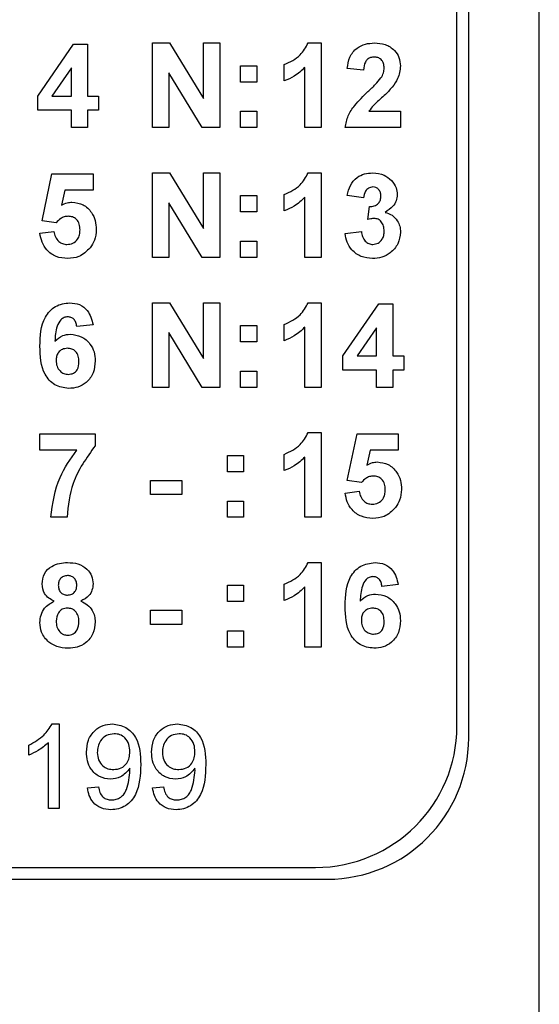
# Model space of a CAD drawing. Units: millimetres. Extents: x 0 to 420, y 0 to 297.
# Drawn here: x 135 to 141, y 207 to 218 of the extents above; entities that cross this region are included whole.
import ezdxf

# ---------------------------------------------------------------- set-up
doc = ezdxf.new("R2010")
doc.units = ezdxf.units.MM

msp = doc.modelspace()

# ---------------------------------------------------------------- linework, layer by layer
for p, q in [((140.7569, 203.2252), (140.7569, 263.9752)), ((140.0069, 210.2252), (140.0069, 227.4752)), ((139.8819, 210.3502), (139.8819, 227.3502)), ((135.43, 217.0438), (135.8101, 217.5976)), ((135.8101, 217.5976), (135.9601, 217.5976)), ((135.9601, 217.5976), (135.9601, 217.0444)), ((136.6491, 217.6091), (136.8297, 217.6091)), ((136.6491, 216.7102), (136.6491, 217.6091)), ((136.8297, 217.6091), (137.1908, 217.0181)), ((137.1908, 217.0181), (137.1908, 217.6091)), ((137.1908, 217.6091), (137.3636, 217.6091)), ((137.3636, 217.6091), (137.3636, 216.7102)), ((138.3023, 217.6091), (138.441, 217.6091)), ((138.441, 217.6091), (138.441, 216.7102)), ((137.5826, 217.1942), (137.5826, 217.3671)), ((137.5826, 217.3671), (137.7555, 217.3671)), ((137.7555, 217.3671), (137.7555, 217.1942)), ((138.0491, 217.2057), (138.0491, 217.3786)), ((135.7872, 217.3437), (135.5816, 217.0444)), ((135.7872, 217.0444), (135.7872, 217.3437)), ((136.822, 217.2918), (136.822, 216.7102)), ((137.1775, 216.7102), (136.822, 217.2918)), ((138.2681, 216.7102), (138.2681, 217.3501)), ((138.8904, 217.321), (138.7175, 217.3379)), ((137.7555, 217.1942), (137.5826, 217.1942)), ((135.43, 216.8946), (135.43, 217.0438)), ((135.5816, 217.0444), (135.7872, 217.0444)), ((135.9601, 217.0444), (136.0753, 217.0444)), ((136.0753, 217.0444), (136.0753, 216.8946)), ((135.7872, 216.8946), (135.43, 216.8946)), ((135.7872, 216.7102), (135.7872, 216.8946)), ((135.9601, 216.8946), (135.9601, 216.7102)), ((136.0753, 216.8946), (135.9601, 216.8946)), ((137.5826, 216.883), (137.7555, 216.883)), ((137.5826, 216.7102), (137.5826, 216.883)), ((137.7555, 216.883), (137.7555, 216.7102)), ((138.9482, 216.883), (139.2822, 216.883)), ((139.2822, 216.883), (139.2822, 216.7102)), ((135.9601, 216.7102), (135.7872, 216.7102)), ((136.822, 216.7102), (136.6491, 216.7102)), ((137.3636, 216.7102), (137.1775, 216.7102)), ((137.7555, 216.7102), (137.5826, 216.7102)), ((138.441, 216.7102), (138.2681, 216.7102)), ((139.2822, 216.7102), (138.6945, 216.7102)), ((135.4761, 215.7202), (135.5798, 216.2176)), ((135.5798, 216.2176), (136.0177, 216.2176)), ((136.0177, 216.2176), (136.0177, 216.0447)), ((136.6491, 216.2291), (136.8297, 216.2291)), ((136.6491, 215.3302), (136.6491, 216.2291)), ((136.8297, 216.2291), (137.1908, 215.6381)), ((137.1908, 215.6381), (137.1908, 216.2291)), ((137.1908, 216.2291), (137.3636, 216.2291)), ((137.3636, 216.2291), (137.3636, 215.3302)), ((138.3023, 216.2291), (138.441, 216.2291)), ((138.441, 216.2291), (138.441, 215.3302)), ((135.7184, 216.0447), (135.6832, 215.8842)), ((136.0177, 216.0447), (135.7184, 216.0447)), ((137.1775, 215.3302), (136.822, 215.9118)), ((136.822, 215.9118), (136.822, 215.3302)), ((137.5826, 215.8142), (137.5826, 215.9871)), ((137.5826, 215.9871), (137.7555, 215.9871)), ((137.7555, 215.9871), (137.7555, 215.8142)), ((138.0491, 215.8257), (138.0491, 215.9986)), ((138.2681, 215.3302), (138.2681, 215.9701)), ((138.8904, 215.964), (138.7175, 215.9899)), ((137.7555, 215.8142), (137.5826, 215.8142)), ((138.9365, 215.7323), (138.9527, 215.8718)), ((135.627, 215.6989), (135.4761, 215.7202)), ((135.453, 215.5873), (135.6028, 215.6068)), ((138.6945, 215.5855), (138.8674, 215.6068)), ((137.5826, 215.503), (137.7555, 215.503)), ((137.5826, 215.3302), (137.5826, 215.503)), ((137.7555, 215.503), (137.7555, 215.3302)), ((136.822, 215.3302), (136.6491, 215.3302)), ((137.3636, 215.3302), (137.1775, 215.3302)), ((137.7555, 215.3302), (137.5826, 215.3302)), ((138.441, 215.3302), (138.2681, 215.3302)), ((136.6491, 214.8491), (136.8297, 214.8491)), ((136.6491, 213.9502), (136.6491, 214.8491)), ((136.8297, 214.8491), (137.1908, 214.2581)), ((137.1908, 214.2581), (137.1908, 214.8491)), ((137.1908, 214.8491), (137.3636, 214.8491)), ((137.3636, 214.8491), (137.3636, 213.9502)), ((138.3023, 214.8491), (138.441, 214.8491)), ((138.441, 214.8491), (138.441, 213.9502)), ((138.6714, 214.2838), (139.0516, 214.8376)), ((139.0516, 214.8376), (139.2016, 214.8376)), ((139.2016, 214.8376), (139.2016, 214.2844)), ((136.0177, 214.6144), (135.8449, 214.5955)), ((137.5826, 214.6071), (137.7555, 214.6071)), ((137.5826, 214.4342), (137.5826, 214.6071)), ((137.7555, 214.6071), (137.7555, 214.4342)), ((138.0491, 214.4457), (138.0491, 214.6186)), ((138.2681, 213.9502), (138.2681, 214.5901)), ((139.0287, 214.5837), (138.8231, 214.2844)), ((139.0287, 214.2844), (139.0287, 214.5837)), ((136.822, 214.5318), (136.822, 213.9502)), ((137.1775, 213.9502), (136.822, 214.5318)), ((137.7555, 214.4342), (137.5826, 214.4342)), ((138.6714, 214.1346), (138.6714, 214.2838)), ((138.8231, 214.2844), (139.0287, 214.2844)), ((139.2016, 214.2844), (139.3168, 214.2844)), ((139.3168, 214.2844), (139.3168, 214.1346)), ((139.0287, 214.1346), (138.6714, 214.1346)), ((139.0287, 213.9502), (139.0287, 214.1346)), ((139.2016, 214.1346), (139.2016, 213.9502)), ((139.3168, 214.1346), (139.2016, 214.1346)), ((137.5826, 214.123), (137.7555, 214.123)), ((137.5826, 213.9502), (137.5826, 214.123)), ((137.7555, 214.123), (137.7555, 213.9502)), ((136.822, 213.9502), (136.6491, 213.9502)), ((137.3636, 213.9502), (137.1775, 213.9502)), ((137.7555, 213.9502), (137.5826, 213.9502)), ((138.441, 213.9502), (138.2681, 213.9502)), ((139.2016, 213.9502), (139.0287, 213.9502)), ((135.453, 213.2847), (135.453, 213.4576)), ((135.453, 213.4576), (136.0408, 213.4576)), ((136.0408, 213.4576), (136.0408, 213.3308)), ((138.3023, 213.4691), (138.441, 213.4691)), ((138.441, 213.4691), (138.441, 212.5702)), ((138.7175, 212.9602), (138.8213, 213.4576)), ((138.8213, 213.4576), (139.2592, 213.4576)), ((139.2592, 213.4576), (139.2592, 213.2847)), ((135.845, 213.2847), (135.453, 213.2847)), ((137.4443, 213.0542), (137.4443, 213.2271)), ((137.4443, 213.2271), (137.6172, 213.2271)), ((137.6172, 213.2271), (137.6172, 213.0542)), ((138.0491, 213.0657), (138.0491, 213.2386)), ((138.2681, 212.5702), (138.2681, 213.2101)), ((138.9599, 213.2847), (138.9246, 213.1242)), ((139.2592, 213.2847), (138.9599, 213.2847)), ((137.6172, 213.0542), (137.4443, 213.0542)), ((136.6261, 212.962), (136.9603, 212.962)), ((136.6261, 212.8122), (136.6261, 212.962)), ((136.9603, 212.962), (136.9603, 212.8122)), ((138.8684, 212.9389), (138.7175, 212.9602)), ((136.9603, 212.8122), (136.6261, 212.8122)), ((138.6945, 212.8273), (138.8443, 212.8468)), ((137.4443, 212.743), (137.6172, 212.743)), ((137.4443, 212.5702), (137.4443, 212.743)), ((137.6172, 212.743), (137.6172, 212.5702)), ((135.7411, 212.5702), (135.5683, 212.5702)), ((137.6172, 212.5702), (137.4443, 212.5702)), ((138.441, 212.5702), (138.2681, 212.5702)), ((138.3023, 212.0891), (138.441, 212.0891)), ((138.441, 212.0891), (138.441, 211.1902)), ((137.4443, 211.8471), (137.6172, 211.8471)), ((137.4443, 211.6742), (137.4443, 211.8471)), ((137.6172, 211.8471), (137.6172, 211.6742)), ((138.0491, 211.6857), (138.0491, 211.8586)), ((138.2681, 211.1902), (138.2681, 211.8301)), ((139.2592, 211.8544), (139.0863, 211.8355)), ((137.6172, 211.6742), (137.4443, 211.6742)), ((136.6261, 211.582), (136.9603, 211.582)), ((136.6261, 211.4322), (136.6261, 211.582)), ((136.9603, 211.582), (136.9603, 211.4322)), ((136.9603, 211.4322), (136.6261, 211.4322)), ((137.4443, 211.363), (137.6172, 211.363)), ((137.4443, 211.1902), (137.4443, 211.363)), ((137.6172, 211.363), (137.6172, 211.1902)), ((137.6172, 211.1902), (137.4443, 211.1902)), ((138.441, 211.1902), (138.2681, 211.1902)), ((135.5852, 210.3741), (135.6594, 210.3741)), ((135.6594, 210.3741), (135.6594, 209.4752)), ((135.3367, 210.0431), (135.3367, 210.1493)), ((135.5441, 209.4752), (135.5441, 210.1756)), ((135.959, 209.6941), (136.0743, 209.7057)), ((136.6505, 209.6941), (136.7657, 209.7057)), ((135.6594, 209.4752), (135.5441, 209.4752)), ((130.6319, 208.8502), (138.3819, 208.8502)), ((130.5069, 208.7252), (138.5069, 208.7252))]:
    msp.add_line(p, q)
for centre in [(138.3819, 210.3502), (138.5069, 210.2252)]:
    msp.add_arc(centre, 1.5, 270, 0)
for points, knots in [([(138.0491, 217.3786), (138.1101, 217.4075), (138.2187, 217.459), (138.2768, 217.5633), (138.3023, 217.6091)], [0, 0, 0, 0, 0.5609932, 1, 1, 1, 1]), ([(138.7175, 217.3379), (138.7237, 217.3792), (138.736, 217.4614), (138.8102, 217.5567), (138.9087, 217.6026), (138.9738, 217.6069), (139.0064, 217.6091)], [0, 0, 0, 0, 0.28075187, 0.55897015, 0.77927452, 1, 1, 1, 1]), ([(139.0064, 217.6091), (139.0453, 217.6066), (139.123, 217.6015), (139.2168, 217.5409), (139.2738, 217.4561), (139.2794, 217.3951), (139.2822, 217.3645)], [0, 0, 0, 0, 0.280572, 0.5597203, 0.779752, 1, 1, 1, 1]), ([(139.0028, 217.4593), (138.9902, 217.4584), (138.9651, 217.4568), (138.9313, 217.4379), (138.8976, 217.3935), (138.8934, 217.3509), (138.8904, 217.321)], [0, 0, 0, 0, 0.1872361, 0.3740839, 0.5606964, 1, 1, 1, 1]), ([(139.1094, 217.3413), (139.1085, 217.3582), (139.1066, 217.392), (139.0811, 217.4339), (139.0427, 217.4567), (139.0161, 217.4584), (139.0028, 217.4593)], [0, 0, 0, 0, 0.2806196, 0.5594955, 0.779382, 1, 1, 1, 1]), ([(138.2681, 217.3501), (138.2316, 217.3164), (138.1664, 217.256), (138.085, 217.2211), (138.0491, 217.2057)], [0, 0, 0, 0, 0.5597478, 1, 1, 1, 1]), ([(139.0752, 217.2374), (139.0858, 217.2555), (139.1047, 217.2878), (139.108, 217.325), (139.1094, 217.3413)], [0, 0, 0, 0, 0.56006066, 1, 1, 1, 1]), ([(139.2822, 217.3645), (139.2764, 217.3183), (139.2659, 217.2356), (139.2168, 217.1686), (139.1951, 217.1391)], [0, 0, 0, 0, 0.5585193, 1, 1, 1, 1]), ([(138.9376, 217.0923), (138.9648, 217.118), (139.0133, 217.1638), (139.0563, 217.2149), (139.0752, 217.2374)], [0, 0, 0, 0, 0.5602366, 1, 1, 1, 1]), ([(138.6945, 216.7102), (138.7029, 216.7529), (138.7197, 216.8384), (138.8093, 216.9677), (138.8889, 217.045), (138.9376, 217.0923)], [0, 0, 0, 0, 0.27957706, 0.55933773, 1, 1, 1, 1]), ([(139.1951, 217.1391), (139.1676, 217.1094), (139.1224, 217.0605), (139.0533, 216.9988), (138.994, 216.9469), (138.9635, 216.9043), (138.9482, 216.883)], [0, 0, 0, 0, 0.3399893, 0.5601935, 0.7803806, 1, 1, 1, 1]), ([(138.0491, 215.9986), (138.1101, 216.0275), (138.2187, 216.079), (138.2768, 216.1833), (138.3023, 216.2291)], [0, 0, 0, 0, 0.5609932, 1, 1, 1, 1]), ([(138.7175, 215.9899), (138.726, 216.0264), (138.7429, 216.099), (138.8118, 216.1816), (138.9001, 216.2228), (138.9584, 216.227), (138.9877, 216.2291)], [0, 0, 0, 0, 0.2807332, 0.5592299, 0.7794975, 1, 1, 1, 1]), ([(138.9877, 216.2291), (139.0298, 216.2256), (139.105, 216.2194), (139.1613, 216.17), (139.1861, 216.1482)], [0, 0, 0, 0, 0.55974325, 1, 1, 1, 1]), ([(139.1861, 216.1482), (139.2056, 216.1234), (139.2405, 216.079), (139.2455, 216.0232), (139.2477, 215.9986)], [0, 0, 0, 0, 0.5596375, 1, 1, 1, 1]), ([(138.9891, 216.0793), (138.9734, 216.0768), (138.9421, 216.072), (138.9018, 216.0283), (138.8947, 215.9884), (138.8904, 215.964)], [0, 0, 0, 0, 0.2793604, 0.5595052, 1, 1, 1, 1]), ([(139.0748, 215.9835), (139.0739, 215.9971), (139.0721, 216.0242), (139.0512, 216.0572), (139.0212, 216.0769), (138.9998, 216.0785), (138.9891, 216.0793)], [0, 0, 0, 0, 0.2804476, 0.5596734, 0.7796155, 1, 1, 1, 1]), ([(135.6832, 215.8842), (135.7026, 215.8948), (135.7375, 215.9136), (135.7768, 215.9166), (135.7941, 215.9179)], [0, 0, 0, 0, 0.5598879, 1, 1, 1, 1]), ([(135.7941, 215.9179), (135.8348, 215.9123), (135.9164, 215.9012), (136.0015, 215.8182), (136.0464, 215.7226), (136.0503, 215.6586), (136.0523, 215.6266)], [0, 0, 0, 0, 0.27900691, 0.55861939, 0.77907354, 1, 1, 1, 1]), ([(138.2681, 215.9701), (138.2316, 215.9364), (138.1664, 215.876), (138.085, 215.8411), (138.0491, 215.8257)], [0, 0, 0, 0, 0.5597478, 1, 1, 1, 1]), ([(138.9527, 215.8718), (138.9705, 215.8724), (139.0058, 215.8735), (139.0491, 215.9012), (139.072, 215.9418), (139.0739, 215.9696), (139.0748, 215.9835)], [0, 0, 0, 0, 0.2804091, 0.5586395, 0.7790839, 1, 1, 1, 1]), ([(139.2477, 215.9986), (139.2455, 215.976), (139.2411, 215.931), (139.1976, 215.8602), (139.1484, 215.8288), (139.1184, 215.8097)], [0, 0, 0, 0, 0.2800164, 0.5600595, 1, 1, 1, 1]), ([(139.1184, 215.8097), (139.1443, 215.8014), (139.1962, 215.7847), (139.2491, 215.7275), (139.2782, 215.6634), (139.2809, 215.6209), (139.2822, 215.5995)], [0, 0, 0, 0, 0.27974504, 0.55931383, 0.77951215, 1, 1, 1, 1]), ([(135.7528, 215.7681), (135.739, 215.7669), (135.7112, 215.7644), (135.666, 215.7415), (135.6418, 215.7151), (135.627, 215.6989)], [0, 0, 0, 0, 0.2799631, 0.5600652, 1, 1, 1, 1]), ([(135.8794, 215.6228), (135.8784, 215.6433), (135.8764, 215.6841), (135.8469, 215.7354), (135.8011, 215.7644), (135.769, 215.7669), (135.7528, 215.7681)], [0, 0, 0, 0, 0.2808798, 0.5594232, 0.7794649, 1, 1, 1, 1]), ([(139.0051, 215.745), (138.9921, 215.744), (138.9687, 215.7421), (138.9464, 215.7353), (138.9365, 215.7323)], [0, 0, 0, 0, 0.55968, 1, 1, 1, 1]), ([(139.1094, 215.6109), (139.1084, 215.6287), (139.1065, 215.6643), (139.0828, 215.7088), (139.0472, 215.7399), (139.0191, 215.7433), (139.0051, 215.745)], [0, 0, 0, 0, 0.2807355, 0.5602962, 0.7802924, 1, 1, 1, 1]), ([(135.6028, 215.6068), (135.6067, 215.587), (135.6144, 215.5476), (135.649, 215.5023), (135.6929, 215.4734), (135.7243, 215.4701), (135.7401, 215.4685)], [0, 0, 0, 0, 0.2803328, 0.5599485, 0.7800247, 1, 1, 1, 1]), ([(135.7401, 215.4685), (135.762, 215.471), (135.806, 215.476), (135.8551, 215.5179), (135.8769, 215.571), (135.8786, 215.6055), (135.8794, 215.6228)], [0, 0, 0, 0, 0.2795792, 0.5586568, 0.7789148, 1, 1, 1, 1]), ([(136.0523, 215.6266), (136.049, 215.5876), (136.0432, 215.5181), (136.0053, 215.4599), (135.9886, 215.4342)], [0, 0, 0, 0, 0.55949668, 1, 1, 1, 1]), ([(138.8674, 215.6068), (138.8704, 215.588), (138.8765, 215.5505), (138.9037, 215.5038), (138.944, 215.4734), (138.9739, 215.4701), (138.9889, 215.4685)], [0, 0, 0, 0, 0.2807273, 0.5603706, 0.7802666, 1, 1, 1, 1]), ([(139.2822, 215.5995), (139.2768, 215.5569), (139.2659, 215.4714), (139.1833, 215.3796), (139.086, 215.3261), (139.0189, 215.3211), (138.9853, 215.3186)], [0, 0, 0, 0, 0.2792951, 0.559005, 0.7793495, 1, 1, 1, 1]), ([(138.9889, 215.4685), (139.0085, 215.4712), (139.0477, 215.4768), (139.0875, 215.5181), (139.107, 215.5648), (139.1086, 215.5955), (139.1094, 215.6109)], [0, 0, 0, 0, 0.2788352, 0.5582874, 0.7788359, 1, 1, 1, 1]), ([(135.7473, 215.3186), (135.7059, 215.3221), (135.6232, 215.3292), (135.527, 215.4001), (135.4709, 215.4916), (135.459, 215.5554), (135.453, 215.5873)], [0, 0, 0, 0, 0.27994887, 0.55901557, 0.77932326, 1, 1, 1, 1]), ([(138.9853, 215.3186), (138.9444, 215.3224), (138.8625, 215.33), (138.7682, 215.4008), (138.7111, 215.4905), (138.7, 215.5538), (138.6945, 215.5855)], [0, 0, 0, 0, 0.279859, 0.559146, 0.7794429, 1, 1, 1, 1]), ([(135.9886, 215.4342), (135.9509, 215.3965), (135.8834, 215.3288), (135.789, 215.3218), (135.7473, 215.3186)], [0, 0, 0, 0, 0.5583354, 1, 1, 1, 1]), ([(135.453, 214.3876), (135.4571, 214.4965), (135.4622, 214.6328), (135.5556, 214.762), (135.6377, 214.8312), (135.7178, 214.8419), (135.771, 214.8491)], [0, 0, 0, 0, 0.49946443, 0.62519757, 0.75092003, 1, 1, 1, 1]), ([(135.771, 214.8491), (135.8062, 214.8457), (135.8765, 214.8391), (135.981, 214.7576), (136.0038, 214.6687), (136.0177, 214.6144)], [0, 0, 0, 0, 0.2807543, 0.5608994, 1, 1, 1, 1]), ([(138.0491, 214.6186), (138.1101, 214.6475), (138.2187, 214.699), (138.2768, 214.8033), (138.3023, 214.8491)], [0, 0, 0, 0, 0.56099325, 1, 1, 1, 1]), ([(135.7489, 214.6993), (135.7354, 214.6977), (135.7084, 214.6946), (135.6636, 214.6617), (135.6205, 214.5747), (135.6158, 214.4938), (135.6127, 214.4396)], [0, 0, 0, 0, 0.1248343, 0.2498639, 0.4983417, 1, 1, 1, 1]), ([(135.8449, 214.5955), (135.8426, 214.6101), (135.8382, 214.6392), (135.8167, 214.6755), (135.7837, 214.6965), (135.7605, 214.6983), (135.7489, 214.6993)], [0, 0, 0, 0, 0.28077173, 0.56004561, 0.77977982, 1, 1, 1, 1]), ([(138.2681, 214.5901), (138.2316, 214.5564), (138.1664, 214.496), (138.085, 214.4611), (138.0491, 214.4457)], [0, 0, 0, 0, 0.5597478, 1, 1, 1, 1]), ([(135.6127, 214.4396), (135.6387, 214.4637), (135.685, 214.5068), (135.7476, 214.5124), (135.7752, 214.5149)], [0, 0, 0, 0, 0.5590844, 1, 1, 1, 1]), ([(135.7752, 214.5149), (135.8158, 214.5097), (135.897, 214.4993), (135.985, 214.4211), (136.0343, 214.3276), (136.0386, 214.2637), (136.0408, 214.2318)], [0, 0, 0, 0, 0.2793262, 0.5590106, 0.7792849, 1, 1, 1, 1]), ([(135.7581, 213.9386), (135.7067, 213.946), (135.6293, 213.957), (135.5509, 214.0251), (135.4614, 214.1504), (135.4568, 214.2822), (135.453, 214.3876)], [0, 0, 0, 0, 0.2489215, 0.3746499, 0.5003729, 1, 1, 1, 1]), ([(135.746, 214.365), (135.7273, 214.363), (135.6901, 214.3588), (135.6479, 214.3242), (135.628, 214.2797), (135.6266, 214.2504), (135.6259, 214.2358)], [0, 0, 0, 0, 0.2798455, 0.5590766, 0.7790947, 1, 1, 1, 1]), ([(135.8679, 214.223), (135.8671, 214.2429), (135.8655, 214.2826), (135.8373, 214.3327), (135.7929, 214.361), (135.7616, 214.3637), (135.746, 214.365)], [0, 0, 0, 0, 0.28082651, 0.55922513, 0.77950138, 1, 1, 1, 1]), ([(135.6259, 214.2358), (135.6272, 214.2151), (135.6297, 214.174), (135.6621, 214.1248), (135.7063, 214.094), (135.7386, 214.0903), (135.7546, 214.0885)], [0, 0, 0, 0, 0.2805015, 0.559381, 0.7798751, 1, 1, 1, 1]), ([(136.0408, 214.2318), (136.0372, 214.1887), (136.0302, 214.1028), (135.9564, 214.0028), (135.8592, 213.9463), (135.7918, 213.9412), (135.7581, 213.9386)], [0, 0, 0, 0, 0.2802047, 0.5593135, 0.7794112, 1, 1, 1, 1]), ([(135.7546, 214.0885), (135.7734, 214.0906), (135.8107, 214.0949), (135.8635, 214.1436), (135.8662, 214.1928), (135.8679, 214.223)], [0, 0, 0, 0, 0.28075, 0.5602372, 1, 1, 1, 1]), ([(138.0491, 213.2386), (138.1101, 213.2675), (138.2187, 213.319), (138.2768, 213.4233), (138.3023, 213.4691)], [0, 0, 0, 0, 0.56099325, 1, 1, 1, 1]), ([(136.0408, 213.3308), (135.9487, 213.2024), (135.7841, 212.9728), (135.7543, 212.6933), (135.7411, 212.5702)], [0, 0, 0, 0, 0.5592412, 1, 1, 1, 1]), ([(135.5683, 212.5702), (135.5892, 212.7159), (135.6267, 212.9765), (135.7783, 213.1904), (135.845, 213.2847)], [0, 0, 0, 0, 0.5592694, 1, 1, 1, 1]), ([(138.2681, 213.2101), (138.2316, 213.1764), (138.1664, 213.116), (138.085, 213.0811), (138.0491, 213.0657)], [0, 0, 0, 0, 0.5597478, 1, 1, 1, 1]), ([(138.9246, 213.1242), (138.9441, 213.1348), (138.9789, 213.1536), (139.0182, 213.1566), (139.0355, 213.1579)], [0, 0, 0, 0, 0.5598879, 1, 1, 1, 1]), ([(139.0355, 213.1579), (139.0763, 213.1523), (139.1579, 213.1412), (139.2429, 213.0582), (139.2879, 212.9626), (139.2918, 212.8986), (139.2938, 212.8666)], [0, 0, 0, 0, 0.27900691, 0.55861939, 0.77907354, 1, 1, 1, 1]), ([(138.9943, 213.0081), (138.9804, 213.0069), (138.9527, 213.0044), (138.9074, 212.9815), (138.8832, 212.9551), (138.8684, 212.9389)], [0, 0, 0, 0, 0.27996309, 0.5600652, 1, 1, 1, 1]), ([(139.1209, 212.8628), (139.1199, 212.8833), (139.1179, 212.9241), (139.0884, 212.9754), (139.0426, 213.0044), (139.0104, 213.0069), (138.9943, 213.0081)], [0, 0, 0, 0, 0.2808798, 0.5594232, 0.7794649, 1, 1, 1, 1]), ([(138.9887, 212.5586), (138.9473, 212.5621), (138.8647, 212.5692), (138.7685, 212.6401), (138.7124, 212.7316), (138.7005, 212.7954), (138.6945, 212.8273)], [0, 0, 0, 0, 0.2799489, 0.5590156, 0.7793233, 1, 1, 1, 1]), ([(138.8443, 212.8468), (138.8482, 212.827), (138.8558, 212.7876), (138.8905, 212.7423), (138.9344, 212.7134), (138.9658, 212.7101), (138.9815, 212.7085)], [0, 0, 0, 0, 0.2803328, 0.5599485, 0.7800247, 1, 1, 1, 1]), ([(138.9815, 212.7085), (139.0035, 212.711), (139.0475, 212.716), (139.0966, 212.7579), (139.1184, 212.811), (139.1201, 212.8455), (139.1209, 212.8628)], [0, 0, 0, 0, 0.27957916, 0.55865683, 0.77891483, 1, 1, 1, 1]), ([(139.2938, 212.8666), (139.2905, 212.8276), (139.2847, 212.7581), (139.2467, 212.6999), (139.23, 212.6742)], [0, 0, 0, 0, 0.5594967, 1, 1, 1, 1]), ([(139.23, 212.6742), (139.1923, 212.6365), (139.1248, 212.5688), (139.0304, 212.5618), (138.9887, 212.5586)], [0, 0, 0, 0, 0.5583354, 1, 1, 1, 1]), ([(135.4761, 211.8615), (135.4809, 211.8989), (135.4905, 211.9737), (135.5687, 212.051), (135.6591, 212.085), (135.7176, 212.0877), (135.7469, 212.0891)], [0, 0, 0, 0, 0.27908494, 0.55817064, 0.77878969, 1, 1, 1, 1]), ([(135.7469, 212.0891), (135.7843, 212.087), (135.8588, 212.0829), (135.9518, 212.0298), (136.0092, 211.9494), (136.0149, 211.8908), (136.0177, 211.8615)], [0, 0, 0, 0, 0.2808161, 0.5600449, 0.7798973, 1, 1, 1, 1]), ([(138.0491, 211.8586), (138.1101, 211.8875), (138.2187, 211.939), (138.2768, 212.0433), (138.3023, 212.0891)], [0, 0, 0, 0, 0.56099325, 1, 1, 1, 1]), ([(138.6945, 211.6276), (138.6986, 211.7365), (138.7037, 211.8728), (138.7971, 212.002), (138.8792, 212.0712), (138.9593, 212.0819), (139.0125, 212.0891)], [0, 0, 0, 0, 0.4994644, 0.6251976, 0.75092, 1, 1, 1, 1]), ([(139.0125, 212.0891), (139.0477, 212.0857), (139.1179, 212.0791), (139.2224, 211.9976), (139.2453, 211.9087), (139.2592, 211.8544)], [0, 0, 0, 0, 0.28075435, 0.56089936, 1, 1, 1, 1]), ([(135.748, 211.9508), (135.7328, 211.9494), (135.7025, 211.9468), (135.6686, 211.9187), (135.651, 211.8835), (135.6496, 211.8598), (135.6489, 211.848)], [0, 0, 0, 0, 0.27998498, 0.55895785, 0.77926734, 1, 1, 1, 1]), ([(135.8449, 211.8485), (135.8437, 211.8634), (135.8414, 211.8931), (135.8168, 211.9285), (135.783, 211.9482), (135.7597, 211.9499), (135.748, 211.9508)], [0, 0, 0, 0, 0.2802344, 0.5594987, 0.7794889, 1, 1, 1, 1]), ([(138.9904, 211.9393), (138.9769, 211.9377), (138.9498, 211.9346), (138.9051, 211.9017), (138.862, 211.8147), (138.8573, 211.7338), (138.8542, 211.6796)], [0, 0, 0, 0, 0.1248343, 0.2498639, 0.4983417, 1, 1, 1, 1]), ([(139.0863, 211.8355), (139.0841, 211.8501), (139.0797, 211.8792), (139.0581, 211.9155), (139.0251, 211.9365), (139.002, 211.9383), (138.9904, 211.9393)], [0, 0, 0, 0, 0.2807717, 0.5600456, 0.7797798, 1, 1, 1, 1]), ([(135.6059, 211.6789), (135.5858, 211.6885), (135.5455, 211.7077), (135.4895, 211.7684), (135.4811, 211.8262), (135.4761, 211.8615)], [0, 0, 0, 0, 0.28127386, 0.56162564, 1, 1, 1, 1]), ([(135.6489, 211.848), (135.65, 211.8328), (135.652, 211.8025), (135.676, 211.7657), (135.7107, 211.7459), (135.7345, 211.7442), (135.7464, 211.7433)], [0, 0, 0, 0, 0.2803857, 0.5593757, 0.779415, 1, 1, 1, 1]), ([(135.7464, 211.7433), (135.7617, 211.7448), (135.7923, 211.7476), (135.8265, 211.7764), (135.843, 211.8126), (135.8442, 211.8365), (135.8449, 211.8485)], [0, 0, 0, 0, 0.2799501, 0.5587605, 0.7791607, 1, 1, 1, 1]), ([(136.0177, 211.8615), (136.0156, 211.8391), (136.0114, 211.7945), (135.9689, 211.7234), (135.9178, 211.6958), (135.8866, 211.6789)], [0, 0, 0, 0, 0.28060004, 0.56103206, 1, 1, 1, 1]), ([(138.2681, 211.8301), (138.2316, 211.7964), (138.1664, 211.736), (138.085, 211.7011), (138.0491, 211.6857)], [0, 0, 0, 0, 0.5597478, 1, 1, 1, 1]), ([(138.8542, 211.6796), (138.8801, 211.7037), (138.9265, 211.7468), (138.9891, 211.7524), (139.0166, 211.7549)], [0, 0, 0, 0, 0.5590844, 1, 1, 1, 1]), ([(139.0166, 211.7549), (139.0572, 211.7497), (139.1385, 211.7393), (139.2265, 211.6611), (139.2758, 211.5676), (139.2801, 211.5037), (139.2822, 211.4718)], [0, 0, 0, 0, 0.2793262, 0.5590106, 0.7792849, 1, 1, 1, 1]), ([(135.453, 211.4511), (135.4554, 211.4783), (135.4603, 211.5326), (135.5056, 211.6229), (135.5679, 211.6577), (135.6059, 211.6789)], [0, 0, 0, 0, 0.2810085, 0.561757, 1, 1, 1, 1]), ([(135.8866, 211.6789), (135.911, 211.6673), (135.9596, 211.6441), (136.0092, 211.5859), (136.0367, 211.5217), (136.0394, 211.4796), (136.0408, 211.4585)], [0, 0, 0, 0, 0.2800734, 0.5596575, 0.7797549, 1, 1, 1, 1]), ([(138.9995, 211.1786), (138.9481, 211.186), (138.8707, 211.197), (138.7924, 211.2651), (138.7029, 211.3904), (138.6982, 211.5222), (138.6945, 211.6276)], [0, 0, 0, 0, 0.2489215, 0.3746499, 0.5003729, 1, 1, 1, 1]), ([(135.7465, 211.605), (135.7271, 211.6032), (135.6883, 211.5995), (135.6378, 211.5465), (135.6304, 211.4974), (135.6259, 211.4675)], [0, 0, 0, 0, 0.28065245, 0.5603785, 1, 1, 1, 1]), ([(135.8679, 211.4655), (135.8665, 211.485), (135.8638, 211.5238), (135.8343, 211.5711), (135.7924, 211.6007), (135.7618, 211.6036), (135.7465, 211.605)], [0, 0, 0, 0, 0.28058902, 0.5600035, 0.77989237, 1, 1, 1, 1]), ([(138.9875, 211.605), (138.9688, 211.603), (138.9315, 211.5988), (138.8893, 211.5642), (138.8695, 211.5197), (138.8681, 211.4904), (138.8674, 211.4758)], [0, 0, 0, 0, 0.2798455, 0.5590766, 0.7790947, 1, 1, 1, 1]), ([(139.1094, 211.463), (139.1086, 211.4829), (139.1069, 211.5226), (139.0788, 211.5727), (139.0344, 211.601), (139.0031, 211.6037), (138.9875, 211.605)], [0, 0, 0, 0, 0.2808265, 0.5592251, 0.7795014, 1, 1, 1, 1]), ([(135.5488, 211.2429), (135.5175, 211.2759), (135.4613, 211.3349), (135.4556, 211.4155), (135.453, 211.4511)], [0, 0, 0, 0, 0.5583083, 1, 1, 1, 1]), ([(135.6259, 211.4675), (135.627, 211.447), (135.6293, 211.4061), (135.6576, 211.3549), (135.7007, 211.3219), (135.733, 211.3186), (135.7491, 211.3169)], [0, 0, 0, 0, 0.2808111, 0.5601023, 0.7800353, 1, 1, 1, 1]), ([(135.7491, 211.3169), (135.7691, 211.3198), (135.8092, 211.3255), (135.8611, 211.3817), (135.8653, 211.4337), (135.8679, 211.4655)], [0, 0, 0, 0, 0.2797529, 0.5598527, 1, 1, 1, 1]), ([(136.0408, 211.4585), (136.0367, 211.4159), (136.0285, 211.3309), (135.9503, 211.2352), (135.8517, 211.185), (135.7851, 211.1808), (135.7518, 211.1786)], [0, 0, 0, 0, 0.2798945, 0.55902619, 0.77920904, 1, 1, 1, 1]), ([(138.8674, 211.4758), (138.8686, 211.4551), (138.8711, 211.414), (138.9036, 211.3648), (138.9478, 211.334), (138.98, 211.3303), (138.9961, 211.3285)], [0, 0, 0, 0, 0.28050148, 0.55938095, 0.77987508, 1, 1, 1, 1]), ([(138.9961, 211.3285), (139.0148, 211.3306), (139.0522, 211.3349), (139.1049, 211.3836), (139.1077, 211.4328), (139.1094, 211.463)], [0, 0, 0, 0, 0.28075, 0.5602372, 1, 1, 1, 1]), ([(139.2822, 211.4718), (139.2787, 211.4287), (139.2716, 211.3428), (139.1979, 211.2428), (139.1007, 211.1863), (139.0333, 211.1812), (138.9995, 211.1786)], [0, 0, 0, 0, 0.28020473, 0.5593135, 0.77941116, 1, 1, 1, 1]), ([(135.7518, 211.1786), (135.7107, 211.1812), (135.6372, 211.1857), (135.5758, 211.2254), (135.5488, 211.2429)], [0, 0, 0, 0, 0.5600366, 1, 1, 1, 1]), ([(135.3367, 210.1493), (135.3928, 210.181), (135.4928, 210.2376), (135.557, 210.3324), (135.5852, 210.3741)], [0, 0, 0, 0, 0.5604274, 1, 1, 1, 1]), ([(135.9475, 210.0757), (135.9509, 210.1185), (135.9576, 210.204), (136.028, 210.3047), (136.1223, 210.3653), (136.1894, 210.3712), (136.223, 210.3741)], [0, 0, 0, 0, 0.28032533, 0.5595932, 0.77967174, 1, 1, 1, 1]), ([(136.223, 210.3741), (136.2726, 210.3666), (136.3718, 210.3518), (136.5156, 210.1968), (136.5205, 210.0444), (136.5237, 209.9428)], [0, 0, 0, 0, 0.2499298, 0.4998713, 1, 1, 1, 1]), ([(136.639, 210.0757), (136.6423, 210.1185), (136.649, 210.204), (136.7195, 210.3047), (136.8138, 210.3653), (136.8809, 210.3712), (136.9145, 210.3741)], [0, 0, 0, 0, 0.2803253, 0.5595932, 0.7796717, 1, 1, 1, 1]), ([(136.9145, 210.3741), (136.9641, 210.3666), (137.0633, 210.3518), (137.2071, 210.1968), (137.2119, 210.0444), (137.2152, 209.9428)], [0, 0, 0, 0, 0.2499298, 0.4998713, 1, 1, 1, 1]), ([(136.2406, 210.2704), (136.2124, 210.2669), (136.1558, 210.2599), (136.0971, 210.2022), (136.0666, 210.136), (136.064, 210.0917), (136.0627, 210.0696)], [0, 0, 0, 0, 0.2792515, 0.5586196, 0.7791087, 1, 1, 1, 1]), ([(136.4085, 210.0782), (136.4067, 210.1052), (136.4033, 210.159), (136.3631, 210.2252), (136.3042, 210.265), (136.2618, 210.2686), (136.2406, 210.2704)], [0, 0, 0, 0, 0.28063674, 0.56000878, 0.77979929, 1, 1, 1, 1]), ([(136.9321, 210.2704), (136.9038, 210.2669), (136.8473, 210.2599), (136.7885, 210.2022), (136.7581, 210.136), (136.7555, 210.0917), (136.7542, 210.0696)], [0, 0, 0, 0, 0.2792515, 0.5586196, 0.7791087, 1, 1, 1, 1]), ([(137.0999, 210.0782), (137.0982, 210.1052), (137.0948, 210.159), (137.0546, 210.2252), (136.9956, 210.265), (136.9533, 210.2686), (136.9321, 210.2704)], [0, 0, 0, 0, 0.2806367, 0.5600088, 0.7797993, 1, 1, 1, 1]), ([(135.5441, 210.1756), (135.5085, 210.146), (135.4449, 210.093), (135.3698, 210.0584), (135.3367, 210.0431)], [0, 0, 0, 0, 0.5596859, 1, 1, 1, 1]), ([(136.2027, 209.7863), (136.1622, 209.7919), (136.0814, 209.803), (135.9967, 209.8851), (135.9531, 209.9804), (135.9493, 210.0439), (135.9475, 210.0757)], [0, 0, 0, 0, 0.2790458, 0.5585539, 0.7790393, 1, 1, 1, 1]), ([(136.0627, 210.0696), (136.065, 210.0431), (136.0696, 209.9901), (136.1148, 209.9282), (136.1754, 209.8943), (136.217, 209.8915), (136.2378, 209.89)], [0, 0, 0, 0, 0.2801875, 0.5593997, 0.7793968, 1, 1, 1, 1]), ([(136.2378, 209.89), (136.2646, 209.893), (136.3184, 209.8989), (136.377, 209.9512), (136.4049, 210.0151), (136.4073, 210.0572), (136.4085, 210.0782)], [0, 0, 0, 0, 0.279527, 0.5586946, 0.7790279, 1, 1, 1, 1]), ([(136.8941, 209.7863), (136.8537, 209.7919), (136.7728, 209.803), (136.6881, 209.8851), (136.6445, 209.9804), (136.6408, 210.0439), (136.639, 210.0757)], [0, 0, 0, 0, 0.2790458, 0.5585539, 0.7790393, 1, 1, 1, 1]), ([(136.7542, 210.0696), (136.7565, 210.0431), (136.7611, 209.9901), (136.8063, 209.9282), (136.8669, 209.8943), (136.9084, 209.8915), (136.9292, 209.89)], [0, 0, 0, 0, 0.2801875, 0.5593997, 0.7793968, 1, 1, 1, 1]), ([(136.9292, 209.89), (136.9561, 209.893), (137.0098, 209.8989), (137.0685, 209.9512), (137.0964, 210.0151), (137.0988, 210.0572), (137.0999, 210.0782)], [0, 0, 0, 0, 0.279527, 0.5586946, 0.7790279, 1, 1, 1, 1]), ([(136.5237, 209.9428), (136.5198, 209.8321), (136.5148, 209.6936), (136.4261, 209.5559), (136.364, 209.5027), (136.2886, 209.469), (136.2344, 209.4654), (136.2073, 209.4636)], [0, 0, 0, 0, 0.4985805, 0.6240144, 0.7493267, 0.8746107, 1, 1, 1, 1]), ([(137.2152, 209.9428), (137.2112, 209.8321), (137.2063, 209.6936), (137.1176, 209.5559), (137.0555, 209.5027), (136.98, 209.469), (136.9259, 209.4654), (136.8988, 209.4636)], [0, 0, 0, 0, 0.4985805, 0.6240144, 0.7493267, 0.8746107, 1, 1, 1, 1]), ([(136.4085, 209.9037), (136.3779, 209.8672), (136.3231, 209.8019), (136.2395, 209.7911), (136.2027, 209.7863)], [0, 0, 0, 0, 0.5591073, 1, 1, 1, 1]), ([(136.2133, 209.5674), (136.2306, 209.5687), (136.2652, 209.5713), (136.3126, 209.5947), (136.3508, 209.6311), (136.395, 209.726), (136.4028, 209.8125), (136.409, 209.8818)], [0, 0, 0, 0, 0.1252073, 0.25031, 0.3753386, 0.5006201, 1, 1, 1, 1]), ([(136.409, 209.8818), (136.4089, 209.8859), (136.4088, 209.8932), (136.4086, 209.9005), (136.4085, 209.9037)], [0, 0, 0, 0, 0.5599975, 1, 1, 1, 1]), ([(137.0999, 209.9037), (137.0693, 209.8672), (137.0146, 209.8019), (136.931, 209.7911), (136.8941, 209.7863)], [0, 0, 0, 0, 0.5591073, 1, 1, 1, 1]), ([(136.9047, 209.5674), (136.9221, 209.5687), (136.9567, 209.5713), (137.0041, 209.5947), (137.0422, 209.6311), (137.0864, 209.726), (137.0942, 209.8125), (137.1005, 209.8818)], [0, 0, 0, 0, 0.1252073, 0.25031, 0.3753386, 0.5006201, 1, 1, 1, 1]), ([(137.1005, 209.8818), (137.1004, 209.8859), (137.1003, 209.8932), (137.1, 209.9005), (137.0999, 209.9037)], [0, 0, 0, 0, 0.5599975, 1, 1, 1, 1]), ([(136.2073, 209.4636), (136.172, 209.4666), (136.1016, 209.4726), (136.0195, 209.5334), (135.9735, 209.6125), (135.9639, 209.6669), (135.959, 209.6941)], [0, 0, 0, 0, 0.2799626, 0.55896483, 0.77924229, 1, 1, 1, 1]), ([(136.0743, 209.7057), (136.0785, 209.6858), (136.0871, 209.6463), (136.1187, 209.5974), (136.1655, 209.571), (136.1973, 209.5686), (136.2133, 209.5674)], [0, 0, 0, 0, 0.2807276, 0.5598101, 0.779704, 1, 1, 1, 1]), ([(136.8988, 209.4636), (136.8635, 209.4666), (136.7931, 209.4726), (136.711, 209.5334), (136.665, 209.6125), (136.6553, 209.6669), (136.6505, 209.6941)], [0, 0, 0, 0, 0.2799626, 0.5589648, 0.7792423, 1, 1, 1, 1]), ([(136.7657, 209.7057), (136.77, 209.6858), (136.7786, 209.6463), (136.8102, 209.5974), (136.857, 209.571), (136.8888, 209.5686), (136.9047, 209.5674)], [0, 0, 0, 0, 0.2807276, 0.5598101, 0.779704, 1, 1, 1, 1])]:
    msp.add_open_spline(points, degree=3, knots=knots)

doc.saveas('drawing.dxf')
